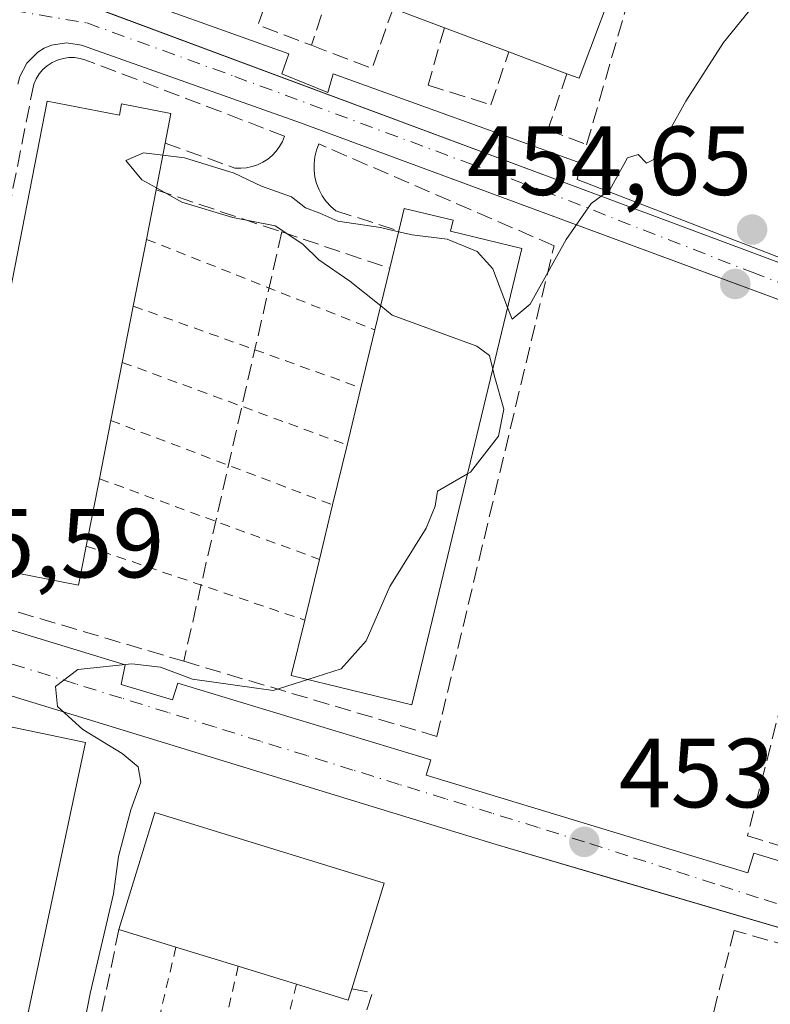
# Model space of a CAD drawing. Units: metres. Extents: x 603793 to 607235, y 4745407 to 4747774.
# Drawn here: x 606950 to 607026, y 4745487 to 4745588 of the extents above; entities that cross this region are included whole.
import ezdxf

# ---------------------------------------------------------------- set-up
doc = ezdxf.new("R2010")
doc.units = ezdxf.units.M
doc.header["$MEASUREMENT"] = 0
for name, pattern in [('DGN Style 2', [1.6480167562047852, 0.988810053722871, -0.6592067024819142]), ('DGN Style 3', [2.307223458686699, 1.648016756204785, -0.6592067024819142]), ('DGN Style 4', [2.6384748266838614, 1.318413404963828, -0.6592067024819142, 0.001648016756204785, -0.6592067024819142])]:
    doc.linetypes.add(name, pattern=pattern)
for name, color, linetype, lineweight in [('Alambrada', 7, 'DGN Style 2', 0), ('Curva de nivel normal', 30, 'Continuous', 0), ('Edificación Cxs', 1, 'Continuous', 13), ('Elemento construido', 1, 'Continuous', 0), ('Entidad de ámbito territorial', 7, 'Continuous', 0), ('Entidad de ámbito territorial CxS', 92, 'Continuous', 0), ('Muro lineal', 1, 'DGN Style 3', 13), ('Punto de cota en terreno', 7, 'Continuous', 0), ('Rótulo de punto de cota en terreno', 7, 'Continuous', 0), ('Vegetación y arbolados urbanos CxS', 151, 'Continuous', 0), ('Vía urbana Cxs', 4, 'Continuous', 0), ('Vía urbana eje', 4, 'DGN Style 4', 0)]:
    doc.layers.add(name, color=color, linetype=linetype, lineweight=lineweight)
doc.styles.add('Style-Arial', font='txt')

# ---------------------------------------------------------------- blocks, each defined once
blk = doc.blocks.new('5PATER')
at = {"layer": 'Vegetación y arbolados urbanos CxS', "linetype": 'Continuous', "lineweight": 0}
h = blk.add_hatch(color=51, dxfattribs=at)
edge = h.paths.add_edge_path()
edge.add_ellipse((0, 0), major_axis=(-0.1095731443231308, -0.1110710700762829), ratio=0.9994222409660322, start_angle=0, end_angle=360)
blk = doc.blocks.new('*U26')
at = {"layer": 'Vía urbana Cxs', "color": 4, "linetype": 'Continuous', "lineweight": 0}
for points in [[(607094.6201, 4745520.6601, 451.7667999999976), (607079.4700999996, 4745483.380100001, 450.9340999999986), (607077.1700999998, 4745483.690099999, 450.8913999999932), (607070.6700999998, 4745464.1801, 450.5659000000014), (607072.8901000004, 4745463.390100001, 450.6128000000026), (607071.5975000003, 4745458.204800001, 450.555600000007), (607059.1737000003, 4745458.0143, 451.6554000000033), (607062.7200999996, 4745472.780099999, 451.4180999999954), (607065.4901000002, 4745472.140100001, 450.9149000000034), (607067.1601, 4745478.2501, 450.9453999999969), (607067.2100999998, 4745480.390100001, 450.9483000000037), (607066.3400999998, 4745482.340100001, 451.2375999999931), (607065.3201000001, 4745483.350099999, 451.454700000002), (607064.0401, 4745484.020099999, 451.6677000000054), (607009.5389, 4745499.9977, 453.795100000003), (606998.2401000002, 4745503.3101, 454.171199999997), (606944.5401, 4745519.770099999, 457.4772999999987)], [(606957.4101, 4745591.1501, 457.3447000000015), (606977.0800999999, 4745584.090100001, 457.334600000002), (606976.3601000002, 4745582.030099999, 456.9167000000016), (606981.0500999996, 4745580.130100001, 457.0280000000057), (606981.6001000004, 4745582.030099999, 457.2908000000025), (607006.9101, 4745572.9101, 456.3834999999963), (607006.5100999996, 4745571.2501, 456.2495999999956), (607038.2401000002, 4745559.030099999, 455.502999999997), (607038.8000999996, 4745560.940099999, 456.039499999999), (607063.9401000004, 4745551.2601, 454.5721999999951), (607063.3901000004, 4745549.520099999, 454.2364999999991), (607068.7001, 4745547.620100001, 453.616399999999), (607069.3400999998, 4745549.200099999, 453.9308000000019), (607088.7701000003, 4745541.590100001, 452.7094999999972), (607088.0601000005, 4745539.920100001, 452.4336999999941), (607089.0000999998, 4745539.780099999, 452.198000000004), (607089.9501, 4745539.780099999, 452.0016999999935)], [(607034.2801000001, 4745556.340100001, 455.5984000000026), (607020.4654999999, 4745561.443200001, 455.4927000000025), (606978.2701000003, 4745577.030099999, 456.9882999999973), (606955.9001000002, 4745584.960100001, 457.4272999999957), (606954.3501000004, 4745585.200099999, 457.2820999999968), (606952.8101000005, 4745584.960100001, 457.2109999999957), (606952.0800999999, 4745584.6601, 457.194399999993), (606951.4101, 4745584.2501, 457.1858000000066), (606950.3000999996, 4745583.1501, 457.1699999999983), (606949.5800999999, 4745581.7601, 457.2054999999964), (606949.3901000004, 4745580.9901, 457.2513000000035)], [(606944.8000999996, 4745526.420100001, 456.9281000000047), (606960.3501000004, 4745521.6601, 456.6793000000035), (606959.9501, 4745519.6801, 456.3821999999927), (606965.1901000004, 4745518.090100001, 455.8246999999974), (606965.7100999998, 4745519.800100001, 456.6870000000054), (606991.5701000001, 4745511.970100001, 455.2073999999994), (606991.0900999998, 4745510.390100001, 454.9314000000013), (607023.9600999998, 4745500.4301, 453.7722000000067), (607024.5701000001, 4745502.440099999, 453.9888000000064), (607045.2200999996, 4745496.1801, 453.0225000000065)]]:
    blk.add_polyline3d(points, dxfattribs=at)

msp = doc.modelspace()

# ---------------------------------------------------------------- linework, layer by layer
at = {"layer": 'Alambrada', "color": 7, "linetype": 'DGN Style 2', "lineweight": 0, "extrusion": (0.13811313590734, -0.05471291251013224, 0.9889040696116582), "elevation": -175354.6466998874, "flags": 128}
msp.add_lwpolyline([(4635530.150420371, 1170428.629167013), (4635530.150420371, 1170403.231927509)], dxfattribs=at)
at = {"layer": 'Alambrada', "color": 7, "linetype": 'DGN Style 2', "lineweight": 0, "extrusion": (0.143651935390745, -0.05159112517862896, 0.9882825897795106), "elevation": -157178.7671320549, "flags": 128}
msp.add_lwpolyline([(4671413.703610739, 1020742.23190635), (4671413.70361074, 1020717.235061006)], dxfattribs=at)
at = {"layer": 'Alambrada', "color": 7, "linetype": 'DGN Style 2', "lineweight": 0, "extrusion": (0.1606185629958791, -0.05901700790262426, 0.9852505620396066), "elevation": -182121.8761721492, "flags": 128}
msp.add_lwpolyline([(4663713.604339885, 1051321.526664166), (4663713.604339885, 1051296.68881603)], dxfattribs=at)
at = {"layer": 'Alambrada', "color": 7, "linetype": 'DGN Style 2', "lineweight": 0, "extrusion": (0.1382661867862437, -0.05259728730354661, 0.9889974655983198), "elevation": -165221.863675526, "flags": 128}
msp.add_lwpolyline([(4651264.653829142, 1107723.328228633), (4651264.653829142, 1107698.814339162)], dxfattribs=at)
at = {"layer": 'Alambrada', "color": 7, "linetype": 'DGN Style 2', "lineweight": 0, "extrusion": (0.1313998044288816, -0.04818577607731292, 0.9901576755142985), "elevation": -148453.6985974138, "flags": 128}
msp.add_lwpolyline([(4664382.040954124, 1053591.95439305), (4664382.040954124, 1053567.783284006)], dxfattribs=at)
at = {"layer": 'Alambrada', "color": 7, "linetype": 'DGN Style 2', "lineweight": 0, "extrusion": (0.1277650445594286, -0.04327525703182117, 0.9908599020636355), "elevation": -127356.8546979972, "flags": 128}
msp.add_lwpolyline([(4689422.469864222, 938927.2756047224), (4689422.469864222, 938903.4926581584)], dxfattribs=at)
at = {"layer": 'Alambrada', "color": 7, "linetype": 'DGN Style 2', "lineweight": 0, "extrusion": (-0.0854017366156254, -0.3640810877415414, 0.9274435319371048), "elevation": -1779153.839027204, "flags": 128}
msp.add_lwpolyline([(-492798.8795914047, 4413600.632450058), (-492798.8795914048, 4413590.764634898)], dxfattribs=at)
at = {"layer": 'Alambrada', "color": 7, "linetype": 'DGN Style 2', "lineweight": 0, "extrusion": (-0.09629390922183229, -0.4139200874771375, 0.905205857377037), "elevation": -2022285.340223553, "flags": 128}
msp.add_lwpolyline([(-484086.8297505823, 4308610.070099634), (-484086.8297505823, 4308600.270426518)], dxfattribs=at)
at = {"layer": 'Alambrada', "color": 7, "linetype": 'DGN Style 2', "lineweight": 0, "extrusion": (-0.08095508818234362, -0.3122017983931242, 0.946560252058731), "elevation": -1530253.840612371, "flags": 128}
msp.add_lwpolyline([(-603583.2229552121, 4492449.122908793), (-603583.222955212, 4492440.031577932)], dxfattribs=at)
at = {"layer": 'Curva de nivel normal', "color": 30, "linetype": 'Continuous', "lineweight": 0, "elevation": 455, "flags": 128}
for points in [[(607024.8700000001, 4745589.449999999), (607021.4699999997, 4745585.26), (607017.6100000005, 4745579.24), (607014.2800000003, 4745573.26), (607013.5999999996, 4745572.92), (607012.7599999999, 4745573.82), (607011.6799999997, 4745573.480000001), (607009.8700000001, 4745570.180000001), (607007.9500000002, 4745568.789999999), (607005.4000000004, 4745565.119999999), (607001.7100000001, 4745558.52), (606999.8700000001, 4745556.980000001), (606999.4211999997, 4745558.162900001)], [(606964.1876999997, 4745573.727), (606962.2300000006, 4745573.970000001), (606960.4199999999, 4745573.210000001), (606962.0599999996, 4745571.220000001), (606963.5380999995, 4745570.395600001)], [(606988.2796, 4745565.915100001), (606986.4199999999, 4745566.350000001), (606982.0899999999, 4745567), (606980.2199999997, 4745567.800000001), (606978.7599999999, 4745568.359999999), (606977.3300000001, 4745569.470000001), (606974.2699999996, 4745570.560000001), (606971.4800000006, 4745571.9), (606966.4199999999, 4745573.449999999), (606964.1876999997, 4745573.727)], [(606963.5380999995, 4745570.395600001), (606966.1299999999, 4745568.949999999), (606971.3300000001, 4745567.380000001), (606975.6600000003, 4745566.52), (606978.5099999999, 4745564.66), (606980.1299999999, 4745563.039999999), (606983.3099999996, 4745560.859999999), (606986.4518999998, 4745558.339199999)], [(606999.4211999997, 4745558.162900001), (606997.9199999999, 4745562.119999999), (606996.3099999996, 4745563.890000001), (606993.2300000006, 4745565.16), (606989.6699999999, 4745565.59), (606988.2796, 4745565.915100001)], [(606986.4518999998, 4745558.339199999), (606987.6100000005, 4745557.41), (606996.2599999999, 4745554.210000001), (606997.5599999996, 4745553.26), (606997.8997999998, 4745551.8662)], [(606997.8997999998, 4745551.8662), (606998.0499999998, 4745551.25), (606999.0300000003, 4745547.800000001), (606998.5, 4745545.029999999), (606995.6299999999, 4745541.369999999), (606995.3201000001, 4745541.190199999)], [(606995.3201000001, 4745541.190199999), (606992.2699999996, 4745539.42), (606992.0199999996, 4745537.890000001), (606991.0999999996, 4745535.630000001), (606987.4000000004, 4745529.66), (606984.9600000001, 4745524.140000001), (606982.4000000004, 4745521.25), (606978.9954000004, 4745520.174100001)], [(606930.5000999998, 4745456.0405), (606931.6100000005, 4745459.15), (606935.3099999996, 4745461.180000001), (606941.8600000005, 4745461.480000001), (606948.0899999999, 4745460.890000001), (606950.79, 4745461.66), (606952.8300000001, 4745467.810000001), (606956.7800000003, 4745488.09), (606959.1699999999, 4745498.289999999), (606959.6600000003, 4745502.09), (606960.9100000003, 4745506.859999999), (606961.9400000004, 4745509.680000001), (606961.6699999999, 4745511.26), (606960.0300000003, 4745512.619999999), (606956.0099999999, 4745515.08), (606953.4199999999, 4745517.42), (606953.2199999997, 4745519.470000001), (606955.5199999996, 4745521.210000001), (606961.0199999996, 4745521.789999999), (606963.9699999997, 4745521.449999999), (606967.2400000002, 4745520.199999999), (606975.4699999997, 4745519.060000001), (606978.9954000004, 4745520.174100001)]]:
    msp.add_lwpolyline(points, dxfattribs=at)
at = {"layer": 'Edificación Cxs', "color": 1, "linetype": 'Continuous', "lineweight": 13, "flags": 128}
for points, elevation in [([(607011.1901000004, 4745593.4901), (607006.7401000002, 4745581.590100001), (607005.4801000003, 4745582.0601), (606999.5401, 4745584.290100001), (606992.9600999998, 4745586.7601), (606987.7100999998, 4745588.720100001), (606983.7301000003, 4745590.210100001), (606988.1901000004, 4745602.100099999)], 462.9256000000024), ([(606952.3800999997, 4745579.270099999), (606959.7600999996, 4745577.8301), (606959.9801000003, 4745578.9801), (606965.0201000003, 4745577.9901), (606964.4301000005, 4745574.970100001), (606963.5000999998, 4745570.200099999), (606962.5100999996, 4745565.140100001), (606961.1801000005, 4745558.3201), (606960.0500999996, 4745552.5701), (606958.8800999997, 4745546.630100001), (606957.7200999996, 4745540.690099999), (606956.3701, 4745533.800100001), (606955.5900999998, 4745529.800100001), (606943.1700999998, 4745532.2301)], 464.7042999999977), ([(607000.8800999997, 4745564.200099999), (606989.6201, 4745517.600099999), (606977.3201000001, 4745520.5801), (606978.6901000004, 4745526.2401), (606980.1901000004, 4745532.450099999), (606981.5401, 4745538.0101), (606983.0201000003, 4745544.130100001), (606984.4301000005, 4745549.970100001), (606985.8601000002, 4745555.890100001), (606987.3800999997, 4745562.1801), (606988.3000999996, 4745566.0001), (606988.8601000002, 4745568.300100001), (606993.8501000004, 4745567.100099999), (606993.5800999999, 4745565.960100001)], 462.1938999999985), ([(606983.5000999998, 4745488.590100001), (606983.1401000004, 4745487.420100001), (606977.8501000004, 4745489.050100001), (606971.9001000002, 4745490.880100001), (606965.5301000001, 4745492.840100001), (606959.7100999998, 4745494.640100001), (606963.3901000004, 4745506.590100001), (606986.8201000001, 4745499.370100001)], 459.9584000000031)]:
    msp.add_lwpolyline(points, close=True, dxfattribs=dict(at, elevation=elevation))
at = {"layer": 'Edificación Cxs', "color": 1, "linetype": 'Continuous', "lineweight": 13, "extrusion": (0.1681535297808545, 0.1128383354221573, 0.9792813183561688), "elevation": 638006.5559409215, "flags": 128}
msp.add_lwpolyline([(3602359.077722212, -3083030.502549172), (3602351.675931545, -3083019.958095606), (3602352.768294375, -3083019.157126015)], dxfattribs=at)
at = {"layer": 'Edificación Cxs', "color": 1, "linetype": 'Continuous', "lineweight": 13, "extrusion": (-0.07660991085539685, 0.02860103340828101, 0.996650842796366), "elevation": 89688.38409379368, "flags": 128}
msp.add_lwpolyline([(-4658161.004546903, -1087440.304120055), (-4658161.004546902, -1087445.926887705)], dxfattribs=at)
at = {"layer": 'Edificación Cxs', "color": 1, "linetype": 'Continuous', "lineweight": 13, "extrusion": (0.09681157723976361, -0.03634112395608322, 0.9946390507224004), "elevation": -113235.5669730885, "flags": 128}
msp.add_lwpolyline([(4656194.871536714, 1093638.850076731), (4656194.871536714, 1093645.916279564)], dxfattribs=at)
at = {"layer": 'Edificación Cxs', "color": 1, "linetype": 'Continuous', "lineweight": 13, "extrusion": (-0.03655070180483911, 0.01372189647263345, 0.9992375872407764), "elevation": 43393.99966174935, "flags": 128}
msp.add_lwpolyline([(-4656155.418863785, -1098789.621377322), (-4656155.418863785, -1098795.971019392)], dxfattribs=at)
at = {"layer": 'Edificación Cxs', "color": 1, "linetype": 'Continuous', "lineweight": 13, "extrusion": (0.06360010229919032, 0.3262069761789432, 0.9431564216394452), "elevation": 1587078.849319856, "flags": 128}
msp.add_lwpolyline([(312391.4081714123, -4502497.103194353), (312391.4081714123, -4502491.950480868)], dxfattribs=at)
at = {"layer": 'Edificación Cxs', "color": 1, "linetype": 'Continuous', "lineweight": 13, "extrusion": (0.0190730741461839, 0.0974846011434279, 0.9950542549944306), "elevation": 474658.5718329246, "flags": 128}
msp.add_lwpolyline([(315535.0370154165, -4750155.609093663), (315535.0370154165, -4750150.427528641)], dxfattribs=at)
at = {"layer": 'Edificación Cxs', "color": 1, "linetype": 'Continuous', "lineweight": 13, "extrusion": (0.03937442866044194, 0.1634894755744783, 0.9857590201180235), "elevation": 800202.7789717416, "flags": 128}
msp.add_lwpolyline([(521025.39707011, -4687963.560502712), (521025.3970701097, -4687967.546490933)], dxfattribs=at)
at = {"layer": 'Edificación Cxs', "color": 1, "linetype": 'Continuous', "lineweight": 13, "extrusion": (-0.01337977558851794, -0.06860907487427664, 0.9975538965139162), "elevation": -333246.2886084679, "flags": 128}
msp.add_lwpolyline([(-312603.4736084623, 4762354.268947862), (-312603.4736084623, 4762347.303434842)], dxfattribs=at)
at = {"layer": 'Edificación Cxs', "color": 1, "linetype": 'Continuous', "lineweight": 13, "extrusion": (0.03072928141674994, 0.1271626185033578, 0.991405759373517), "elevation": 622566.5225947858, "flags": 128}
msp.add_lwpolyline([(524691.2649541672, -4714429.207688556), (524691.2649541672, -4714435.734835343)], dxfattribs=at)
at = {"layer": 'Edificación Cxs', "color": 1, "linetype": 'Continuous', "lineweight": 13, "extrusion": (0.0005297975898692033, 0.002695872689764631, 0.9999962257853549), "elevation": 13579.20329114794, "flags": 128}
msp.add_lwpolyline([(606960.848974625, 4745538.956974908), (606959.718966253, 4745533.206954014)], dxfattribs=at)
at = {"layer": 'Edificación Cxs', "color": 1, "linetype": 'Continuous', "lineweight": 13, "extrusion": (-0.02033355468307915, -0.08417807255098746, 0.9962432427151269), "elevation": -411354.7283971977, "flags": 128}
msp.add_lwpolyline([(-524244.811177733, 4737576.331252978), (-524244.8111777331, 4737582.444481615)], dxfattribs=at)
at = {"layer": 'Edificación Cxs', "color": 1, "linetype": 'Continuous', "lineweight": 13, "extrusion": (6.384284674399699e-06, 3.241252219158503e-05, 0.9999999994543348), "elevation": 621.923833482212, "flags": 128}
msp.add_lwpolyline([(606960.0471238311, 4745552.55243465), (606958.87712383, 4745546.612434648)], dxfattribs=at)
at = {"layer": 'Edificación Cxs', "color": 1, "linetype": 'Continuous', "lineweight": 13, "extrusion": (-0.01631693271588418, -0.06758218939565483, 0.9975802751574607), "elevation": -330159.4930175304, "flags": 128}
msp.add_lwpolyline([(-523724.9375926373, 4743977.717898232), (-523724.937592637, 4743983.740273983)], dxfattribs=at)
at = {"layer": 'Edificación Cxs', "color": 1, "linetype": 'Continuous', "lineweight": 13, "extrusion": (0.002308482469764268, 0.01182102230316167, 0.999927464539501), "elevation": 57962.5665162792, "flags": 128}
msp.add_lwpolyline([(606956.1908519312, 4745193.003384372), (606955.0306867223, 4745187.06296931)], dxfattribs=at)
at = {"layer": 'Edificación Cxs', "color": 1, "linetype": 'Continuous', "lineweight": 13, "extrusion": (0.02318129759146963, 0.09585779814770214, 0.9951250725292025), "elevation": 469425.8062608204, "flags": 128}
msp.add_lwpolyline([(525484.8951413196, -4732025.23713471), (525484.8951413195, -4732031.564391306)], dxfattribs=at)
at = {"layer": 'Edificación Cxs', "color": 1, "linetype": 'Continuous', "lineweight": 13, "extrusion": (-0.01461206861707171, -0.07457566872427866, 0.9971082975710596), "elevation": -362307.8143127679, "flags": 128}
msp.add_lwpolyline([(-316840.571445909, 4759926.410243978), (-316840.5714459091, 4759919.368871101)], dxfattribs=at)
at = {"layer": 'Edificación Cxs', "color": 1, "linetype": 'Continuous', "lineweight": 13, "extrusion": (0.01302807555358915, 0.05365637044327701, 0.9984744679551021), "elevation": 262996.0514154377, "flags": 128}
msp.add_lwpolyline([(529867.0014082416, -4747481.167559817), (529867.0014082417, -4747486.897848549)], dxfattribs=at)
at = {"layer": 'Edificación Cxs', "color": 1, "linetype": 'Continuous', "lineweight": 13, "extrusion": (-0.0132243963751948, -0.05474900098658019, 0.9984125711505657), "elevation": -267379.9154017255, "flags": 128}
msp.add_lwpolyline([(-524208.1530844511, 4747858.088750258), (-524208.1530844511, 4747864.48749921)], dxfattribs=at)
at = {"layer": 'Edificación Cxs', "color": 1, "linetype": 'Continuous', "lineweight": 13, "extrusion": (-0.2520943229434575, 0.07796731640347929, 0.9645566597730377), "elevation": 217424.1015243935, "flags": 128}
msp.add_lwpolyline([(-4712956.506765631, -793017.8981757931), (-4712956.506765631, -793024.2140253453)], dxfattribs=at)
at = {"layer": 'Edificación Cxs', "color": 1, "linetype": 'Continuous', "lineweight": 13, "extrusion": (-0.04926701505608755, 0.01515908154959155, 0.9986705980822888), "elevation": 42492.93643385106, "flags": 128}
msp.add_lwpolyline([(-4714142.415835118, -814342.9411264532), (-4714142.415835118, -814349.6147188889)], dxfattribs=at)
at = {"layer": 'Edificación Cxs', "color": 1, "linetype": 'Continuous', "lineweight": 13, "extrusion": (0.1688990985056482, -0.05194711768998791, 0.9842634766604327), "elevation": -143544.8462462655, "flags": 128}
msp.add_lwpolyline([(4714238.692155105, 802145.2961713175), (4714238.692155106, 802151.6207606134)], dxfattribs=at)
at = {"layer": 'Edificación Cxs', "color": 1, "linetype": 'Continuous', "lineweight": 13, "extrusion": (-0.09147313877730065, -0.5242621949850784, 0.8466296804339288), "elevation": -2543014.206560152, "flags": 128}
msp.add_lwpolyline([(-217718.9972203619, 4046451.324615103), (-217719.1507594612, 4046449.890144711), (-217724.6421996679, 4046450.712794878)], dxfattribs=at)
at = {"layer": 'Edificación Cxs', "color": 1, "linetype": 'Continuous', "lineweight": 13}
for points in [[(606956.3701, 4745533.800100001, 463.7715000000026), (606955.5900999998, 4745529.800100001, 461.3745999999956), (606943.1700999998, 4745532.2301, 458.0543999999937), (606952.3800999997, 4745579.270099999, 458.187699999995)], [(606952.3800999997, 4745579.270099999, 458.187699999995), (606959.7600999996, 4745577.8301, 462.9070000000065), (606959.9801000003, 4745578.9801, 461.6496000000043), (606965.0201000003, 4745577.9901, 460.7504999999946), (606964.4301000005, 4745574.970100001, 462.4771000000038)], [(606988.3000999996, 4745566.0001, 459.4072000000015), (606988.8601000002, 4745568.300100001, 458.8209000000061), (606993.8501000004, 4745567.100099999, 461.2370999999985), (606993.5800999999, 4745565.960100001, 462.1938999999985), (607000.8800999997, 4745564.200099999, 460.1790000000037)], [(607000.8800999997, 4745564.200099999, 460.1790000000037), (606989.6201, 4745517.600099999, 459.8654999999999), (606977.3201000001, 4745520.5801, 458.6110999999946), (606978.6901000004, 4745526.2401, 460.5632999999943)], [(606956.3101000005, 4745513.7501, 460.2482000000019), (606946.0000999998, 4745465.470100001, 460.1285000000062), (606933.7600999996, 4745468.0101, 458.4447999999975), (606944.0800999999, 4745516.300100001, 458.9858999999997), (606956.3101000005, 4745513.7501, 460.2482000000019)], [(606959.7100999998, 4745494.640100001, 457.9477999999945), (606963.3901000004, 4745506.590100001, 459.0414000000019), (606986.8201000001, 4745499.370100001, 459.4379999999946), (606983.5000999998, 4745488.590100001, 459.1664000000019)]]:
    msp.add_polyline3d(points, dxfattribs=at)
msp.add_3dface([(606956.3101000005, 4745513.7501, 460.2482000000019), (606946.0000999998, 4745465.470100001, 460.2482000000019), (606933.7600999996, 4745468.0101, 460.2482000000019), (606944.0800999999, 4745516.300100001, 460.2482000000019)], dxfattribs=at)
at = {"layer": 'Elemento construido', "color": 1, "linetype": 'Continuous', "lineweight": 0}
for points in [[(607089.9501, 4745539.780099999, 452.0016999999935), (607089.0000999998, 4745539.780099999, 452.198000000004), (607088.0601000005, 4745539.920100001, 452.4336999999941), (607088.7701000003, 4745541.590100001, 452.7094999999972), (607069.3400999998, 4745549.200099999, 453.9308000000019), (607068.7001, 4745547.620100001, 453.616399999999), (607063.3901000004, 4745549.520099999, 454.2364999999991), (607063.9401000004, 4745551.2601, 454.5721999999951), (607038.8000999996, 4745560.940099999, 456.039499999999), (607038.2401000002, 4745559.030099999, 455.502999999997), (607006.5100999996, 4745571.2501, 456.2495999999956), (607006.9101, 4745572.9101, 456.3834999999963), (606981.6001000004, 4745582.030099999, 457.2908000000025), (606981.0500999996, 4745580.130100001, 457.0280000000057), (606976.3601000002, 4745582.030099999, 456.9167000000016), (606977.0800999999, 4745584.090100001, 457.334600000002), (606957.4101, 4745591.1501, 457.3447000000015)], [(607034.2801000001, 4745556.340100001, 455.5984000000026), (606978.2701000003, 4745577.030099999, 456.9882999999973), (606955.9001000002, 4745584.960100001, 457.4272999999957), (606954.3501000004, 4745585.200099999, 457.2820999999968), (606952.8101000005, 4745584.960100001, 457.2109999999957), (606952.0800999999, 4745584.6601, 457.194399999993), (606951.4101, 4745584.2501, 457.1858000000066), (606950.3000999996, 4745583.1501, 457.1699999999983), (606949.5800999999, 4745581.7601, 457.2054999999964), (606949.3901000004, 4745580.9901, 457.2513000000035)], [(606944.8000999996, 4745526.420100001, 456.9281000000047), (606960.3501000004, 4745521.6601, 456.6793000000035), (606959.9501, 4745519.6801, 456.3821999999927), (606965.1901000004, 4745518.090100001, 455.8246999999974), (606965.7100999998, 4745519.800100001, 456.6870000000054), (606991.5701000001, 4745511.970100001, 455.2073999999994), (606991.0900999998, 4745510.390100001, 454.9314000000013), (607023.9600999998, 4745500.4301, 453.7722000000067), (607024.5701000001, 4745502.440099999, 453.9888000000064), (607045.2200999996, 4745496.1801, 453.0225000000065), (607044.4700999996, 4745493.710100001, 452.5975000000035), (607049.7100999998, 4745492.120100001, 452.4184999999998), (607050.2301000003, 4745493.850099999, 452.7842999999993), (607065.8601000002, 4745489.120100001, 451.4820000000037), (607065.2301000003, 4745487.030099999, 451.0420000000013)], [(607059.1737000003, 4745458.0143, 451.6554000000033), (607062.7200999996, 4745472.780099999, 451.4180999999954), (607065.4901000002, 4745472.140100001, 450.9149000000034), (607067.1601, 4745478.2501, 450.9453999999969), (607067.2100999998, 4745480.390100001, 450.9483000000037), (607066.3400999998, 4745482.340100001, 451.2375999999931), (607065.3201000001, 4745483.350099999, 451.454700000002), (607064.0401, 4745484.020099999, 451.6677000000054), (606998.2401000002, 4745503.3101, 454.171199999997), (606944.5401, 4745519.770099999, 457.4772999999987)], [(607059.1737000003, 4745458.0143, 451.6554000000033), (607062.7200999996, 4745472.780099999, 451.4180999999954), (607065.4901000002, 4745472.140100001, 450.9149000000034), (607067.1601, 4745478.2501, 450.9453999999969), (607067.2100999998, 4745480.390100001, 450.9483000000037), (607066.3400999998, 4745482.340100001, 451.2375999999931), (607065.3201000001, 4745483.350099999, 451.454700000002), (607064.0401, 4745484.020099999, 451.6677000000054), (606998.2401000002, 4745503.3101, 454.171199999997), (606944.5401, 4745519.770099999, 457.4772999999987)]]:
    msp.add_polyline3d(points, dxfattribs=at)
at = {"layer": 'Entidad de ámbito territorial', "color": 7, "linetype": 'Continuous', "lineweight": 0, "flags": 128}
msp.add_lwpolyline([(607231.607255189, 4745505.100578198), (607223.6750000014, 4745505.401000002), (607204.994000001, 4745506.214000001), (607188.2590000001, 4745507.152000002), (607187.7540000011, 4745507.180000001), (607182.6220000016, 4745507.468000002), (607148.5900000011, 4745507.499999999), (607133.1730000013, 4745510.401000002), (607132.1580000005, 4745510.751000001), (607126.7190000011, 4745512.625999998), (607129.2319999997, 4745518.005000002), (607132.0020000014, 4745523.936000003), (607128.366000002, 4745525.631999998), (607122.1890000004, 4745528.514000001), (607105.2580000024, 4745536.412999999), (607098.0090000002, 4745539.794999998), (607096.6340000017, 4745536.847999998), (607088.1740000015, 4745540.004000002), (607045.861000001, 4745555.789999999), (607038.1740000005, 4745558.652000003), (607005.1120000002, 4745570.969), (606951.8449999999, 4745590.839000001)], dxfattribs=at)
msp.add_lwpolyline([(607231.607255189, 4745505.100578198), (607223.6750000014, 4745505.401000002), (607204.994000001, 4745506.214000001), (607188.2590000001, 4745507.152000002), (607187.7540000011, 4745507.180000001), (607182.6220000016, 4745507.468000002), (607148.5900000011, 4745507.499999999), (607133.1730000013, 4745510.401000002), (607132.1580000005, 4745510.751000001), (607126.7190000011, 4745512.625999998), (607129.2319999997, 4745518.005000002), (607132.0020000014, 4745523.936000003), (607128.366000002, 4745525.631999998), (607122.1890000004, 4745528.514000001), (607105.2580000024, 4745536.412999999), (607098.0090000002, 4745539.794999998), (607096.6340000017, 4745536.847999998), (607088.1740000015, 4745540.004000002), (607045.861000001, 4745555.789999999), (607038.1740000005, 4745558.652000003), (607005.1120000002, 4745570.969), (606951.8449999999, 4745590.839000001)], dxfattribs=at)
at = {"layer": 'Entidad de ámbito territorial CxS', "color": 92, "linetype": 'Continuous', "lineweight": 0, "flags": 128}
for points in [[(607203.3451390798, 4747317.746673256), (607231.6072551884, 4745505.100578197), (607223.6750000009, 4745505.401000001), (607204.9940000004, 4745506.214000001), (607188.2589999995, 4745507.152000001), (607187.7540000004, 4745507.180000001), (607182.6220000009, 4745507.468), (607148.5900000005, 4745507.499999999), (607133.1730000008, 4745510.401000001), (607132.1579999999, 4745510.751), (607126.7190000005, 4745512.625999999), (607129.2319999991, 4745518.005000001), (607132.0020000008, 4745523.936000002), (607128.3660000016, 4745525.631999998), (607122.1889999998, 4745528.514), (607105.2579999996, 4745536.413000001), (607098.0089999996, 4745539.795), (607096.633999999, 4745536.847999999), (607088.1739999988, 4745540.004000001), (607045.8610000004, 4745555.789999999), (607038.1739999999, 4745558.652000002), (607005.1119999996, 4745570.969000001), (606951.8449999993, 4745590.839000001)], [(606951.8449999993, 4745590.839000001), (607005.1119999996, 4745570.969000001), (607038.1739999999, 4745558.652000002), (607045.8610000004, 4745555.789999999), (607088.1739999988, 4745540.004000001), (607096.633999999, 4745536.847999999), (607098.0089999996, 4745539.795), (607105.2579999996, 4745536.413000001), (607122.1889999998, 4745528.514), (607128.3660000016, 4745525.631999998), (607132.0020000008, 4745523.936000002), (607129.2319999991, 4745518.005000001), (607126.7190000005, 4745512.625999999), (607132.1579999999, 4745510.751), (607133.1730000008, 4745510.401000001), (607148.5900000005, 4745507.499999999), (607182.6220000009, 4745507.468), (607187.7540000004, 4745507.180000001), (607188.2589999995, 4745507.152000001), (607204.9940000004, 4745506.214000001), (607223.6750000009, 4745505.401000001), (607231.6072551884, 4745505.100578197), (607232.3000008152, 4745460.669982511), (605801.4484620974, 4745438.720964279)]]:
    msp.add_lwpolyline(points, dxfattribs=at)
at = {"layer": 'Muro lineal', "color": 1, "linetype": 'DGN Style 3', "lineweight": 13, "extrusion": (-0.9497184087899763, 0.3128326163145659, 0.01306515117475443), "elevation": 908120.2396261789, "flags": 128}
msp.add_lwpolyline([(-4697311.925426099, -11407.95161538608), (-4697281.994263742, -11407.60968620149), (-4697253.271128733, -11407.90781164731)], dxfattribs=at)
at = {"layer": 'Muro lineal', "color": 1, "linetype": 'DGN Style 3', "lineweight": 13, "extrusion": (-0.296246887859622, -0.6092772689661582, 0.7355399315840225), "elevation": -3070856.073607666, "flags": 128}
msp.add_lwpolyline([(-1529267.835430818, 3334704.887171087), (-1529267.123211415, 3334696.242210141), (-1529261.280991105, 3334696.944664881)], dxfattribs=at)
at = {"layer": 'Muro lineal', "color": 1, "linetype": 'DGN Style 3', "lineweight": 13, "extrusion": (-0.174700863010695, -0.5914703055513798, 0.7871737331201263), "elevation": -2912552.046159858, "flags": 128}
msp.add_lwpolyline([(-762159.2935035859, 3718219.277133218), (-762152.7009511678, 3718218.637956982), (-762152.3793781006, 3718226.852068839)], dxfattribs=at)
at = {"layer": 'Muro lineal', "color": 1, "linetype": 'DGN Style 3', "lineweight": 13, "extrusion": (0.4575194242717028, -0.1535754453214615, 0.8758370619061543), "elevation": -450698.9112094938, "flags": 128}
msp.add_lwpolyline([(4692028.094123184, 818892.1085198693), (4692028.094123183, 818876.6443819497)], dxfattribs=at)
at = {"layer": 'Muro lineal', "color": 1, "linetype": 'DGN Style 3', "lineweight": 13, "extrusion": (0.006199468669492289, 0.02715751260363804, 0.9996119427544868), "elevation": 133097.245539331, "flags": 128}
msp.add_lwpolyline([(464386.8362764578, -4759773.743871015), (464386.8362764578, -4759728.748386667)], dxfattribs=at)
at = {"layer": 'Muro lineal', "color": 1, "linetype": 'DGN Style 3', "lineweight": 13, "extrusion": (-0.2620998016058877, 0.08807882829327679, 0.961012910425577), "elevation": 259334.4249319049, "flags": 128}
msp.add_lwpolyline([(-4691707.841101131, -899688.4422489295), (-4691707.841101132, -899676.3230533698)], dxfattribs=at)
at = {"layer": 'Muro lineal', "color": 1, "linetype": 'DGN Style 3', "lineweight": 13, "extrusion": (-0.02879322470790849, -0.138417429213106, 0.9899553351040413), "elevation": -673882.1478809627, "flags": 128}
msp.add_lwpolyline([(-372217.566530186, 4721806.498846855), (-372217.5665301859, 4721796.975607229)], dxfattribs=at)
at = {"layer": 'Muro lineal', "color": 1, "linetype": 'DGN Style 3', "lineweight": 13, "extrusion": (0.4137816089741213, -0.4082233805423976, 0.8137189021113646), "elevation": -1685687.152904982, "flags": 128}
msp.add_lwpolyline([(3804469.815849716, 2360626.904408286), (3804470.977571513, 2360624.704870899), (3804462.327680646, 2360619.241209708)], dxfattribs=at)
at = {"layer": 'Muro lineal', "color": 1, "linetype": 'DGN Style 3', "lineweight": 13}
for points in [[(607005.4801000003, 4745582.0601, 462.4428000000044), (607003.5201000003, 4745576.3201, 456.6463999999978), (607007.4901000002, 4745574.8101, 457.0500999999931), (607015.4001000002, 4745602.2401, 457.4081000000006), (607019.3800999997, 4745616.0601, 461.8418999999994)], [(606992.9600999998, 4745586.7601, 462.9256000000024), (606991.2901, 4745580.880100001, 457.3981000000058), (606997.7100999998, 4745578.890100001, 457.6089000000065), (606999.5401, 4745584.290100001, 462.1949000000022)], [(606964.4301000005, 4745574.970100001, 462.4771000000038), (606971.5601000005, 4745572.420100001, 457.1509999999981), (606972.1501000002, 4745572.4001, 456.7459999999992), (606972.7401000002, 4745572.450099999, 456.5166999999929), (606973.3201000001, 4745572.5701, 456.5583999999944), (606973.8800999997, 4745572.7501, 456.6129999999976), (606974.4101, 4745573.0101, 456.6711000000069), (606974.9101, 4745573.3301, 456.7290000000066), (606975.3701, 4745573.710100001, 456.7850000000035), (606975.7701000003, 4745574.140100001, 456.8369999999995), (606976.1201, 4745574.610099999, 456.8846999999951), (606976.4101, 4745575.130100001, 456.9293999999937), (606976.6401000004, 4745575.6801, 456.9704000000056), (606956.3300999999, 4745583.450099999, 457.7632000000012), (606955.7600999996, 4745583.620100001, 457.6695999999939), (606955.1700999998, 4745583.700099999, 457.5945000000065), (606954.5800999999, 4745583.700099999, 457.5344999999944), (606954.0000999998, 4745583.610099999, 457.4884000000021), (606953.4301000005, 4745583.450099999, 457.4498000000021), (606952.8901000004, 4745583.200099999, 457.4204000000027), (606952.3901000004, 4745582.870100001, 457.3996000000043), (606951.9501, 4745582.4801, 457.3938000000053), (606951.5701000001, 4745582.030099999, 457.4394999999931), (606951.2500999998, 4745581.530099999, 457.4875999999931), (606951.0100999996, 4745580.9901, 457.5420000000013), (606941.1001000004, 4745531.2501, 457.0014999999985)], [(606966.3300999999, 4745522.040100001, 457.9799000000058), (606992.1901000004, 4745514.360099999, 456.2823999999965), (607004.1601, 4745564.4901, 457.8375999999989), (606980.1300999997, 4745574.880100001, 457.0345999999991), (606979.8901000004, 4745574.2401, 457.071100000001), (606979.7200999996, 4745573.5701, 457.100900000005), (606979.6401000004, 4745572.880100001, 457.1328000000067), (606979.6401000004, 4745572.190099999, 457.1230000000069), (606979.7301000003, 4745571.5001, 457.0660000000062), (606979.9001000002, 4745570.8301, 457.0234999999957), (606980.1601, 4745570.190099999, 456.9980000000069), (606980.4801000003, 4745569.5801, 456.9842000000062), (606980.8901000004, 4745569.020099999, 456.9887000000017), (606981.3501000004, 4745568.5101, 457.0050999999949), (606981.8800999997, 4745568.0601, 457.0375000000058), (606988.3000999996, 4745566.0001, 459.4072000000015)], [(607048.9700999996, 4745539.7401, 459.9628999999986), (607049.6101000002, 4745539.690099999, 459.2260999999999), (607050.2401000002, 4745539.690099999, 458.4869999999937), (607050.8800999997, 4745539.7501, 457.7339999999967), (607051.5100999996, 4745539.860099999, 457.0048999999999), (607052.1201, 4745540.030099999, 456.3242000000028), (607052.7200999996, 4745540.2501, 455.8304999999964), (607053.3000999996, 4745540.5101, 455.6067000000039), (607053.8501000004, 4745540.8301, 455.4131999999955), (607054.3800999997, 4745541.190099999, 455.2422999999981), (607054.8701, 4745541.600099999, 455.1058000000049), (607055.3201000001, 4745542.040100001, 454.9998000000051), (607056.1201, 4745546.170100001, 454.7148000000016), (607036.6001000004, 4745553.700099999, 455.8727999999974), (607023.9200999998, 4745504.200099999, 454.1885000000038), (607045.1801000005, 4745497.630100001, 453.2917000000016)], [(606942.7701000003, 4745529.030099999, 457.0081999999966), (606966.3300999999, 4745522.040100001, 457.9799000000058)], [(607034.7100999998, 4745481.9301, 458.2863999999972), (607037.9700999996, 4745483.120100001, 455.1291999999958), (607039.3101000005, 4745489.710100001, 453.9328999999998), (607022.5701000001, 4745494.540100001, 454.5103999999993), (607013.1831, 4745457.308800001, 454.420499999993)]]:
    msp.add_polyline3d(points, dxfattribs=at)
at = {"layer": 'Vía urbana Cxs', "color": 4, "linetype": 'Continuous', "lineweight": 0}
for points in [[(606957.4101, 4745591.1501, 457.3447000000015), (606977.0800999999, 4745584.090100001, 457.334600000002), (606976.3601000002, 4745582.030099999, 456.9167000000016), (606981.0500999996, 4745580.130100001, 457.0280000000057), (606981.6001000004, 4745582.030099999, 457.2908000000025), (607006.9101, 4745572.9101, 456.3834999999963), (607006.5100999996, 4745571.2501, 456.2495999999956), (607038.2401000002, 4745559.030099999, 455.502999999997), (607038.8000999996, 4745560.940099999, 456.039499999999), (607063.9401000004, 4745551.2601, 454.5721999999951), (607063.3901000004, 4745549.520099999, 454.2364999999991), (607068.7001, 4745547.620100001, 453.616399999999), (607069.3400999998, 4745549.200099999, 453.9308000000019), (607088.7701000003, 4745541.590100001, 452.7094999999972), (607088.0601000005, 4745539.920100001, 452.4336999999941), (607089.0000999998, 4745539.780099999, 452.198000000004), (607089.9501, 4745539.780099999, 452.0016999999935)], [(607086.3101000005, 4745536.590100001, 452.2391999999964), (607034.2801000001, 4745556.340100001, 455.5984000000026), (607020.4654999999, 4745561.443200001, 455.4927000000025), (606978.2701000003, 4745577.030099999, 456.9882999999973), (606955.9001000002, 4745584.960100001, 457.4272999999957), (606954.3501000004, 4745585.200099999, 457.2820999999968), (606952.8101000005, 4745584.960100001, 457.2109999999957), (606952.0800999999, 4745584.6601, 457.194399999993), (606951.4101, 4745584.2501, 457.1858000000066), (606950.3000999996, 4745583.1501, 457.1699999999983), (606949.5800999999, 4745581.7601, 457.2054999999964), (606949.3901000004, 4745580.9901, 457.2513000000035)], [(606944.8000999996, 4745526.420100001, 456.9281000000047), (606960.3501000004, 4745521.6601, 456.6793000000035), (606959.9501, 4745519.6801, 456.3821999999927), (606965.1901000004, 4745518.090100001, 455.8246999999974), (606965.7100999998, 4745519.800100001, 456.6870000000054), (606991.5701000001, 4745511.970100001, 455.2073999999994), (606991.0900999998, 4745510.390100001, 454.9314000000013), (607023.9600999998, 4745500.4301, 453.7722000000067), (607024.5701000001, 4745502.440099999, 453.9888000000064), (607045.2200999996, 4745496.1801, 453.0225000000065), (607044.4700999996, 4745493.710100001, 452.5975000000035), (607049.7100999998, 4745492.120100001, 452.4184999999998), (607050.2301000003, 4745493.850099999, 452.7842999999993), (607065.8601000002, 4745489.120100001, 451.4820000000037), (607065.2301000003, 4745487.030099999, 451.0420000000013)], [(607059.1737000003, 4745458.0142, 451.6554000000033), (607062.7200999996, 4745472.780099999, 451.4180999999954), (607065.4901000002, 4745472.140100001, 450.9149000000034), (607067.1601, 4745478.2501, 450.9453999999969), (607067.2100999998, 4745480.390100001, 450.9483000000037), (607066.3400999998, 4745482.340100001, 451.2375999999931), (607065.3201000001, 4745483.350099999, 451.454700000002), (607064.0401, 4745484.020099999, 451.6677000000054), (607009.5389, 4745499.9977, 453.795100000003), (606998.2401000002, 4745503.3101, 454.171199999997), (606944.5401, 4745519.770099999, 457.4772999999987)]]:
    msp.add_polyline3d(points, dxfattribs=at)
at = {"layer": 'Vía urbana eje', "color": 4, "linetype": 'DGN Style 4', "lineweight": 0}
for points in [[(606943.4801000003, 4745589.4301, 457.0623000000051), (606956.4452999998, 4745587.2445, 456.9961999999941), (606971.5522999996, 4745581.7711, 456.8368000000046), (607003.0796999997, 4745570.0941, 456.632700000002), (607024.3901000004, 4745561.774499999, 455.4389999999985), (607041.8998999996, 4745555.186699999, 455.6172999999981), (607060.3898999998, 4745548.396700001, 454.2272999999987), (607085.3287000004, 4745539.3695, 452.7155999999959), (607097.3450999996, 4745534.880100001, 451.3693000000058)], [(607060.5800999999, 4745486.460100001, 451.5887999999978), (607056.1401000004, 4745487.890100001, 451.7697999999946), (607051.6901000004, 4745489.3201, 452.3634000000021), (607038.3701, 4745493.590100001, 453.3539000000019), (607033.9200999998, 4745495.020099999, 453.6833000000043), (607029.4801000003, 4745496.440099999, 453.6272999999928), (607025.0301000001, 4745497.880100001, 453.5350999999937), (607020.5800999999, 4745499.3101, 453.6821000000054), (607016.1401000004, 4745500.7401, 453.7871000000014), (607011.6901000004, 4745502.1601, 453.7636999999959), (607007.2600999996, 4745503.590100001, 453.882700000002), (607002.5301000001, 4745505.0601, 454.0559000000067), (606997.8000999996, 4745506.520099999, 454.3812999999937), (606993.0701000001, 4745508.0001, 454.4765999999945), (606988.3501000004, 4745509.460100001, 454.8310000000056), (606983.6201, 4745510.9301, 455.0555000000023), (606978.9101, 4745512.4001, 454.9902000000002), (606974.1700999998, 4745513.860099999, 455.3464999999997), (606969.4600999998, 4745515.340100001, 455.6968000000052), (606964.7301000003, 4745516.800100001, 455.7363000000041), (606960.0100999996, 4745518.2601, 456.1729999999953), (606955.2801000001, 4745519.7401, 456.7796999999992), (606945.8201000001, 4745522.6801, 456.1873999999953)]]:
    msp.add_polyline3d(points, dxfattribs=at)

# ---------------------------------------------------------------- block references
at = {"layer": 'Punto de cota en terreno', "color": 7, "linetype": 'Continuous', "lineweight": 0, "xscale": 10, "yscale": 10, "zscale": 10}
for p in [(607024.4000000004, 4745566.140000001, 454.6499999999942), (607022.6799999997, 4745560.58, 454.6000000000058), (607007.2599999999, 4745503.59, 453.0899999999965)]:
    msp.add_blockref('5PATER', p, dxfattribs=at)
at = {"layer": 'Vía urbana Cxs', "color": 4, "linetype": 'Continuous', "lineweight": 0}
msp.add_blockref('*U26', (0, 0), dxfattribs=at)

# ---------------------------------------------------------------- texts
at = {"layer": 'Rótulo de punto de cota en terreno', "color": 7, "linetype": 'Continuous', "lineweight": 0, "style": 'Style-Arial'}
for s, p in [('454,65', (606995.2372000003, 4745569.6678)), ('455,59', (606935.1878000004, 4745530.607799999)), ('453,09', (607010.7878000002, 4745507.117799999))]:
    msp.add_text(s, height=7.000000000000002, dxfattribs=at).set_placement(p)

doc.saveas('drawing.dxf')
